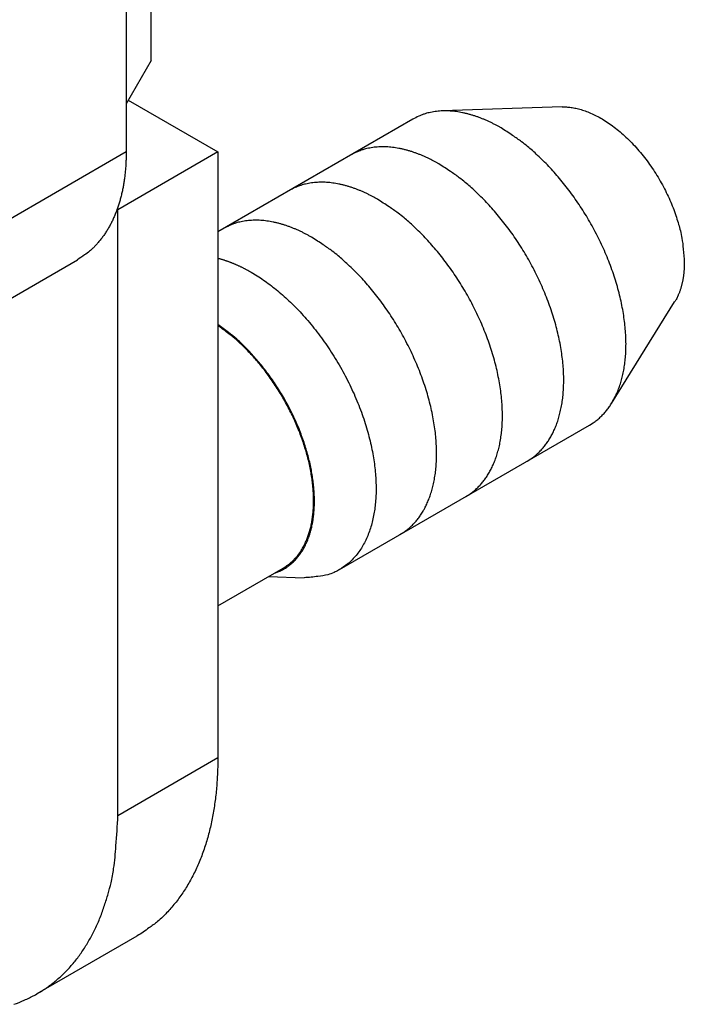
# Model space of a CAD drawing. Units: millimetres. Extents: x 11 to 673, y 29 to 395.
# Drawn here: x 442 to 446, y 194 to 201 of the extents above; entities that cross this region are included whole.
import ezdxf

# ---------------------------------------------------------------- set-up
doc = ezdxf.new("R2010")
doc.units = ezdxf.units.MM
doc.header["$MEASUREMENT"] = 0
doc.layers.get('0').update_dxf_attribs({"lineweight": 30})

msp = doc.modelspace()

# ---------------------------------------------------------------- linework, layer by layer
for p, q in [((442.6913, 200.3328), (442.6913, 208.7917)), ((442.5215, 208.2039), (442.5215, 199.7123)), ((442.6913, 200.3328), (442.5215, 200.0389)), ((442.5357, 200.0634), (443.1438, 199.7123)), ((445.4816, 200.0178), (444.6705, 199.9909)), ((444.4671, 199.935), (443.1438, 199.171)), ((442.5215, 199.7123), (441.2205, 198.9611)), ((443.1438, 199.7123), (442.465, 199.3204)), ((443.1438, 199.7123), (443.1438, 195.5971)), ((442.465, 195.2052), (442.465, 199.3204)), ((440.8891, 198.2287), (442.1902, 198.9799)), ((445.8173, 198.0048), (446.2461, 198.6937)), ((443.9701, 196.8768), (445.6671, 197.8566)), ((443.1438, 196.6307), (443.5872, 196.8867)), ((443.488, 196.8294), (443.7308, 196.8209)), ((443.1438, 195.5971), (442.465, 195.2052)), ((441.9182, 193.9967), (442.597, 194.3886))]:
    msp.add_line(p, q)
for points in [[(445.0671, 199.8756), (445.0481, 199.8863, 0.005177), (445.0288, 199.8967, 0.005089), (445.0093, 199.9067, 0.005166), (444.9897, 199.9162, 0.005449), (444.9698, 199.9253, 0.005671), (444.9497, 199.934, 0.005883), (444.9294, 199.9421, 0.006094), (444.909, 199.9497, 0.006353), (444.8885, 199.9568, 0.006597), (444.8679, 199.9632, 0.006875), (444.8471, 199.9691, 0.007138), (444.8263, 199.9743, 0.007437), (444.8054, 199.9789, 0.007732), (444.7845, 199.9828, 0.008074), (444.7636, 199.986, 0.008361), (444.7427, 199.9885, 0.008645), (444.7218, 199.9901, 0.009054), (444.701, 199.9911, 0.009625), (444.6803, 199.9912, 0.00966), (444.6597, 199.9905, 0.009289), (444.6395, 199.989, 0.01066), (444.6191, 199.9865, 0.013291), (444.5985, 199.983, 0.010251), (444.5792, 199.9791, 0.003267), (444.5619, 199.9752, 0.015195), (444.5405, 199.9681, 0.027304), (444.5085, 199.9545, 0.013427), (444.4671, 199.935, 0.007032)], [(445.4816, 200.0178), (445.5114, 200.0176, -0.023886), (445.5428, 200.0146, -0.020471), (445.5761, 200.0088, -0.018681), (445.6109, 200, -0.01867), (445.6473, 199.9878, -0.017824), (445.685, 199.9723, -0.016921), (445.7238, 199.9532, -0.015903), (445.7635, 199.9305, -0.015231), (445.8038, 199.904, -0.014397), (445.8445, 199.874, -0.013783), (445.8851, 199.8404, -0.013102), (445.9254, 199.8035, -0.012607), (445.965, 199.7634, -0.012102), (446.0036, 199.7205, -0.011734), (446.0407, 199.675, -0.011364), (446.0762, 199.6273, -0.011048), (446.1097, 199.578, -0.010893), (446.1409, 199.5273, -0.010851), (446.1697, 199.4757, -0.01057), (446.1959, 199.4238, -0.009999), (446.2193, 199.3723, -0.010698), (446.24, 199.3205, -0.01221), (446.258, 199.2687, -0.010123), (446.2731, 199.2205, -0.005079), (446.2852, 199.1774, -0.013136), (446.2953, 199.1262, -0.02302), (446.3042, 199.0532, -0.013214), (446.3116, 198.9611, -0.007832)], [(445.6671, 197.8566), (445.6932, 197.8731, 0.017385), (445.7177, 197.8911, 0.018581), (445.7404, 197.9108, 0.018482), (445.7615, 197.9317, 0.017172), (445.7809, 197.9538, 0.016461), (445.7988, 197.9771, 0.015564), (445.8154, 198.0018, 0.015134), (445.831, 198.0281, 0.01487), (445.8457, 198.0567, 0.014198), (445.8593, 198.0874, 0.014099), (445.8718, 198.1202, 0.013737), (445.8829, 198.1552, 0.013339), (445.8926, 198.1923, 0.01281), (445.9007, 198.2316, 0.012465), (445.9072, 198.273, 0.011976), (445.9119, 198.3165, 0.0116), (445.9148, 198.362, 0.011129), (445.9157, 198.4093, 0.01078), (445.9144, 198.4586, 0.010357), (445.9111, 198.5094, 0.010038), (445.9056, 198.5619, 0.009668), (445.8979, 198.6156, 0.009387), (445.8878, 198.6706, 0.009075), (445.8756, 198.7266, 0.008835), (445.861, 198.7834, 0.008579), (445.8442, 198.8406, 0.008378), (445.8252, 198.8983, 0.008177), (445.8041, 198.956, 0.008014), (445.7809, 199.0135, 0.007863), (445.7558, 199.0706, 0.007737), (445.7288, 199.1271, 0.007632), (445.7001, 199.1828, 0.007535), (445.6699, 199.2373, 0.007478), (445.6383, 199.2907, 0.007422), (445.6054, 199.3425, 0.00739), (445.5714, 199.3927, 0.007322), (445.5365, 199.441, 0.007381), (445.5008, 199.4876, 0.007477), (445.4645, 199.532, 0.007379), (445.4279, 199.5744, 0.00702), (445.3912, 199.6143, 0.007627), (445.3538, 199.6525, 0.008859), (445.3156, 199.6888, 0.007239), (445.2798, 199.7216, 0.003355), (445.2473, 199.75, 0.009621), (445.2068, 199.7816, 0.016887), (445.1459, 199.8239, 0.009294), (445.0671, 199.8756, 0.00536)], [(444.6442, 199.6314), (444.6252, 199.6422, 0.005177), (444.6059, 199.6525, 0.005089), (444.5865, 199.6625, 0.005166), (444.5668, 199.6721, 0.005449), (444.5469, 199.6812, 0.005672), (444.5268, 199.6898, 0.005883), (444.5066, 199.6979, 0.006094), (444.4862, 199.7055, 0.006353), (444.4656, 199.7126, 0.006597), (444.445, 199.7191, 0.006876), (444.4242, 199.7249, 0.007139), (444.4034, 199.7302, 0.007437), (444.3825, 199.7348, 0.007732), (444.3616, 199.7387, 0.008075), (444.3407, 199.7418, 0.008362), (444.3198, 199.7443, 0.008645), (444.2989, 199.746, 0.009055), (444.2781, 199.7469, 0.009626), (444.2574, 199.747, 0.009661), (444.2369, 199.7463, 0.00929), (444.2166, 199.7448, 0.01066), (444.1962, 199.7424, 0.013291), (444.1756, 199.7388, 0.010251), (444.1564, 199.735, 0.003267), (444.1391, 199.731, 0.015196), (444.1176, 199.7239, 0.027305), (444.0856, 199.7103, 0.013427), (444.0442, 199.6909, 0.007032)], [(442.5215, 199.7123), (442.5212, 199.6815, -0.005388), (442.5203, 199.6509, -0.005361), (442.5186, 199.6204, -0.00546), (442.5163, 199.59, -0.005723), (442.5133, 199.5598, -0.005942), (442.5096, 199.5299, -0.00615), (442.5051, 199.5002, -0.006362), (442.5, 199.4709, -0.00661), (442.494, 199.4419, -0.00685), (442.4873, 199.4132, -0.007113), (442.4799, 199.385, -0.00737), (442.4716, 199.3573, -0.007647), (442.4626, 199.3301, -0.00793), (442.4527, 199.3034, -0.008243), (442.4421, 199.2773, -0.008513), (442.4307, 199.2518, -0.008763), (442.4185, 199.227, -0.009141), (442.4054, 199.2029, -0.009652), (442.3916, 199.1795, -0.00967), (442.377, 199.1569, -0.009285), (442.3618, 199.1352, -0.01055), (442.3455, 199.1141, -0.012982), (442.3279, 199.0935, -0.010085), (442.3109, 199.0748, -0.003455), (442.2952, 199.0582, -0.014636), (442.2734, 199.0392, -0.026027), (442.2379, 199.0127, -0.012915), (442.1902, 198.9799, -0.006836)], [(445.2443, 197.6124), (445.2704, 197.6289, 0.017382), (445.2948, 197.647, 0.018577), (445.3175, 197.6666, 0.018478), (445.3386, 197.6876, 0.017169), (445.358, 197.7097, 0.016459), (445.3759, 197.733, 0.015562), (445.3925, 197.7576, 0.015133), (445.4081, 197.784, 0.01487), (445.4228, 197.8125, 0.014198), (445.4364, 197.8432, 0.014099), (445.4489, 197.8761, 0.013737), (445.46, 197.911, 0.013339), (445.4697, 197.9482, 0.01281), (445.4779, 197.9874, 0.012465), (445.4843, 198.0289, 0.011976), (445.4891, 198.0723, 0.0116), (445.4919, 198.1178, 0.011129), (445.4928, 198.1652, 0.01078), (445.4916, 198.2144, 0.010357), (445.4883, 198.2653, 0.010038), (445.4827, 198.3177, 0.009668), (445.475, 198.3715, 0.009387), (445.465, 198.4265, 0.009075), (445.4527, 198.4824, 0.008835), (445.4381, 198.5392, 0.008579), (445.4213, 198.5965, 0.008379), (445.4023, 198.6541, 0.008177), (445.3812, 198.7118, 0.008014), (445.358, 198.7693, 0.007863), (445.3329, 198.8265, 0.007737), (445.3059, 198.883, 0.007632), (445.2773, 198.9386, 0.007535), (445.247, 198.9932, 0.007478), (445.2154, 199.0465, 0.007422), (445.1825, 199.0983, 0.00739), (445.1485, 199.1485, 0.007322), (445.1136, 199.1969, 0.007381), (445.0779, 199.2434, 0.007477), (445.0416, 199.2879, 0.007379), (445.005, 199.3302, 0.00702), (444.9683, 199.3702, 0.007627), (444.9309, 199.4083, 0.008859), (444.8927, 199.4447, 0.007239), (444.8569, 199.4774, 0.003355), (444.8245, 199.5059, 0.009621), (444.7839, 199.5374, 0.016887), (444.723, 199.5798, 0.009294), (444.6442, 199.6314, 0.00536)], [(444.228, 199.3911), (444.209, 199.4019, 0.005177), (444.1897, 199.4122, 0.005089), (444.1702, 199.4222, 0.005166), (444.1505, 199.4318, 0.005449), (444.1306, 199.4409, 0.005672), (444.1106, 199.4495, 0.005883), (444.0903, 199.4576, 0.006094), (444.0699, 199.4652, 0.006353), (444.0494, 199.4723, 0.006597), (444.0287, 199.4788, 0.006876), (444.008, 199.4846, 0.007139), (443.9872, 199.4899, 0.007437), (443.9663, 199.4944, 0.007732), (443.9454, 199.4983, 0.008075), (443.9245, 199.5015, 0.008362), (443.9036, 199.504, 0.008645), (443.8827, 199.5057, 0.009055), (443.8619, 199.5066, 0.009626), (443.8412, 199.5067, 0.009661), (443.8206, 199.506, 0.00929), (443.8003, 199.5045, 0.01066), (443.78, 199.5021, 0.013291), (443.7594, 199.4985, 0.010251), (443.7401, 199.4946, 0.003267), (443.7228, 199.4907, 0.015196), (443.7014, 199.4836, 0.027305), (443.6693, 199.47, 0.013427), (443.628, 199.4505, 0.007032)], [(444.828, 197.3721), (444.8541, 197.3886, 0.017382), (444.8786, 197.4067, 0.018577), (444.9013, 197.4263, 0.018478), (444.9224, 197.4473, 0.017169), (444.9417, 197.4694, 0.016459), (444.9597, 197.4927, 0.015562), (444.9763, 197.5173, 0.015133), (444.9919, 197.5437, 0.01487), (445.0065, 197.5722, 0.014198), (445.0202, 197.6029, 0.014099), (445.0326, 197.6358, 0.013737), (445.0438, 197.6707, 0.013339), (445.0535, 197.7079, 0.01281), (445.0616, 197.7471, 0.012465), (445.0681, 197.7886, 0.011976), (445.0728, 197.832, 0.0116), (445.0756, 197.8775, 0.011129), (445.0765, 197.9249, 0.01078), (445.0753, 197.9741, 0.010357), (445.072, 198.025, 0.010038), (445.0665, 198.0774, 0.009668), (445.0588, 198.1312, 0.009387), (445.0487, 198.1862, 0.009075), (445.0365, 198.2421, 0.008835), (445.0219, 198.2989, 0.008579), (445.0051, 198.3562, 0.008379), (444.9861, 198.4138, 0.008177), (444.965, 198.4715, 0.008014), (444.9418, 198.529, 0.007863), (444.9167, 198.5862, 0.007737), (444.8897, 198.6427, 0.007632), (444.861, 198.6983, 0.007535), (444.8308, 198.7529, 0.007478), (444.7991, 198.8062, 0.007422), (444.7662, 198.858, 0.00739), (444.7323, 198.9082, 0.007322), (444.6974, 198.9566, 0.007381), (444.6617, 199.0031, 0.007477), (444.6253, 199.0476, 0.007379), (444.5887, 199.0899, 0.00702), (444.552, 199.1299, 0.007627), (444.5147, 199.168, 0.008859), (444.4765, 199.2043, 0.007239), (444.4406, 199.2371, 0.003355), (444.4082, 199.2655, 0.009621), (444.3677, 199.2971, 0.016887), (444.3068, 199.3395, 0.009294), (444.228, 199.3911, 0.00536)], [(443.7809, 199.133), (443.7619, 199.1437, 0.005177), (443.7426, 199.1541, 0.005089), (443.7231, 199.1641, 0.005166), (443.7035, 199.1736, 0.005449), (443.6836, 199.1827, 0.005672), (443.6635, 199.1914, 0.005883), (443.6432, 199.1995, 0.006094), (443.6228, 199.2071, 0.006353), (443.6023, 199.2142, 0.006597), (443.5817, 199.2206, 0.006876), (443.5609, 199.2265, 0.007139), (443.5401, 199.2317, 0.007437), (443.5192, 199.2363, 0.007732), (443.4983, 199.2402, 0.008075), (443.4774, 199.2434, 0.008362), (443.4565, 199.2459, 0.008645), (443.4356, 199.2476, 0.009055), (443.4148, 199.2485, 0.009626), (443.3941, 199.2486, 0.009661), (443.3735, 199.2479, 0.00929), (443.3533, 199.2464, 0.01066), (443.3329, 199.2439, 0.013291), (443.3123, 199.2404, 0.010251), (443.293, 199.2365, 0.003267), (443.2757, 199.2326, 0.015196), (443.2543, 199.2255, 0.027305), (443.2223, 199.2119, 0.013427), (443.1809, 199.1924, 0.007032)], [(444.3809, 197.114), (444.407, 197.1305, 0.017382), (444.4315, 197.1486, 0.018577), (444.4542, 197.1682, 0.018478), (444.4753, 197.1892, 0.017169), (444.4947, 197.2113, 0.016459), (444.5126, 197.2345, 0.015562), (444.5292, 197.2592, 0.015133), (444.5448, 197.2855, 0.01487), (444.5595, 197.3141, 0.014198), (444.5731, 197.3448, 0.014099), (444.5856, 197.3776, 0.013737), (444.5967, 197.4126, 0.013339), (444.6064, 197.4497, 0.01281), (444.6145, 197.489, 0.012465), (444.621, 197.5304, 0.011976), (444.6257, 197.5739, 0.0116), (444.6286, 197.6194, 0.011129), (444.6295, 197.6668, 0.01078), (444.6282, 197.716, 0.010357), (444.6249, 197.7668, 0.010038), (444.6194, 197.8193, 0.009668), (444.6117, 197.8731, 0.009387), (444.6016, 197.9281, 0.009075), (444.5894, 197.984, 0.008835), (444.5748, 198.0408, 0.008579), (444.558, 198.0981, 0.008379), (444.539, 198.1557, 0.008177), (444.5179, 198.2134, 0.008014), (444.4947, 198.2709, 0.007863), (444.4696, 198.328, 0.007737), (444.4426, 198.3845, 0.007632), (444.4139, 198.4402, 0.007535), (444.3837, 198.4948, 0.007478), (444.3521, 198.5481, 0.007422), (444.3192, 198.5999, 0.00739), (444.2852, 198.6501, 0.007322), (444.2503, 198.6985, 0.007381), (444.2146, 198.745, 0.007477), (444.1783, 198.7895, 0.007379), (444.1417, 198.8318, 0.00702), (444.105, 198.8718, 0.007627), (444.0676, 198.9099, 0.008859), (444.0294, 198.9462, 0.007239), (443.9936, 198.979, 0.003355), (443.9611, 199.0074, 0.009621), (443.9206, 199.039, 0.016887), (443.8597, 199.0813, 0.009294), (443.7809, 199.133, 0.00536)], [(443.1438, 198.9909), (443.1515, 198.9889, -0.002673), (443.1592, 198.9868, -0.002669), (443.1669, 198.9846, -0.002644), (443.1745, 198.9823, -0.0026), (443.1822, 198.9799, -0.002564), (443.1899, 198.9775, -0.002531), (443.1976, 198.9749, -0.002499), (443.2052, 198.9723, -0.002464), (443.2129, 198.9696, -0.002432), (443.2205, 198.9668, -0.002399), (443.2282, 198.9639, -0.002368), (443.2358, 198.961, -0.002334), (443.2434, 198.9579, -0.002306), (443.251, 198.9548, -0.002278), (443.2586, 198.9517, -0.002244), (443.2661, 198.9484, -0.002202), (443.2737, 198.9451, -0.002192), (443.2812, 198.9417, -0.002203), (443.2888, 198.9382, -0.002117), (443.2962, 198.9347, -0.001958), (443.3037, 198.9311, -0.002125), (443.3112, 198.9274, -0.002481), (443.3189, 198.9236, -0.001878), (443.3261, 198.9199, -0.000679), (443.3325, 198.9165, -0.002573), (443.3408, 198.9121, -0.004321), (443.3535, 198.9051, -0.002101), (443.3701, 198.8958, -0.001116)], [(446.3116, 198.9611), (446.3116, 198.9516, -0.003275), (446.3114, 198.9422, -0.003236), (446.3111, 198.9327, -0.003266), (446.3107, 198.9233, -0.00338), (446.3101, 198.9138, -0.003468), (446.3094, 198.9044, -0.003549), (446.3086, 198.8949, -0.003628), (446.3076, 198.8855, -0.003725), (446.3065, 198.8761, -0.003814), (446.3052, 198.8668, -0.003916), (446.3038, 198.8574, -0.004009), (446.3023, 198.8481, -0.004115), (446.3006, 198.8389, -0.004219), (446.2987, 198.8297, -0.004342), (446.2967, 198.8205, -0.004437), (446.2945, 198.8114, -0.004526), (446.2922, 198.8024, -0.004684), (446.2897, 198.7935, -0.004921), (446.287, 198.7846, -0.004888), (446.2841, 198.7758, -0.004657), (446.2812, 198.7671, -0.005308), (446.2779, 198.7585, -0.006578), (446.2744, 198.7497, -0.005047), (446.271, 198.7415, -0.001584), (446.2679, 198.7342, -0.007487), (446.2634, 198.7251, -0.013526), (446.256, 198.7114, -0.006727), (446.2461, 198.6937, -0.003556)], [(443.3701, 198.8958), (443.4116, 198.8707, -0.011167), (443.4537, 198.8428, -0.010076), (443.4964, 198.8119, -0.009481), (443.5396, 198.7782, -0.009505), (443.583, 198.7415, -0.009306), (443.6264, 198.702, -0.009089), (443.6697, 198.6597, -0.008852), (443.7126, 198.6146, -0.008735), (443.755, 198.5669, -0.008571), (443.7966, 198.5168, -0.008473), (443.8371, 198.4643, -0.008355), (443.8765, 198.4098, -0.008297), (443.9143, 198.3534, -0.008234), (443.9505, 198.2955, -0.008211), (443.9849, 198.2362, -0.008199), (444.0173, 198.1759, -0.008213), (444.0475, 198.1149, -0.008254), (444.0754, 198.0534, -0.008305), (444.1009, 197.9918, -0.008399), (444.124, 197.9303, -0.008485), (444.1445, 197.8693, -0.008636), (444.1624, 197.809, -0.008764), (444.1778, 197.7498, -0.008961), (444.1906, 197.6917, -0.009108), (444.2009, 197.6351, -0.009383), (444.2088, 197.5801, -0.00962), (444.2143, 197.5268, -0.009863), (444.2175, 197.4756, -0.009989), (444.2186, 197.4266, -0.010523), (444.2176, 197.3793, -0.010841), (444.2145, 197.333, -0.011352), (444.2094, 197.2876, -0.012286), (444.202, 197.2429, -0.013096), (444.1923, 197.1991, -0.014218), (444.1801, 197.1567, -0.015298), (444.1656, 197.1159, -0.016377), (444.1486, 197.0769, -0.017698), (444.1291, 197.0399, -0.019386), (444.1071, 197.0052, -0.020099), (444.0829, 196.9729, -0.019905), (444.0565, 196.9434, -0.022893), (444.0272, 196.9167, -0.028275), (443.9947, 196.8931, -0.022293), (443.9629, 196.8727, -0.008458), (443.9329, 196.8559, -0.031157), (443.8911, 196.8418, -0.052192), (443.8227, 196.8302, -0.024479), (443.7308, 196.8209, -0.012521)], [(443.5239, 196.8501), (443.5514, 196.8602, 0.020975), (443.5778, 196.8724, 0.021431), (443.603, 196.8869, 0.021463), (443.6269, 196.9035, 0.02137), (443.6494, 196.9222, 0.021062), (443.6704, 196.9428, 0.020469), (443.6899, 196.9654, 0.019733), (443.7079, 196.9897, 0.018871), (443.7242, 197.0156, 0.017948), (443.7389, 197.0431, 0.016944), (443.752, 197.0719, 0.01596), (443.7634, 197.102, 0.014949), (443.7732, 197.1331, 0.014038), (443.7814, 197.1652, 0.01313), (443.7881, 197.1982, 0.012284), (443.7932, 197.2317, 0.011449), (443.7968, 197.2657, 0.010809), (443.7991, 197.3002, 0.010061), (443.8, 197.3354, 0.009669), (443.7995, 197.3716, 0.009402), (443.7976, 197.4094, 0.008962), (443.7943, 197.4485, 0.008865), (443.7894, 197.4888, 0.008669), (443.7829, 197.5303, 0.008471), (443.7747, 197.5728, 0.008238), (443.765, 197.6162, 0.008111), (443.7535, 197.6605, 0.007937), (443.7403, 197.7054, 0.00782), (443.7254, 197.7508, 0.007677), (443.7088, 197.7966, 0.007591), (443.6906, 197.8425, 0.007487), (443.6707, 197.8885, 0.007422), (443.6493, 197.9343, 0.007359), (443.6264, 197.9797, 0.007334), (443.602, 198.0246, 0.007291), (443.5764, 198.0689, 0.007246), (443.5495, 198.1122, 0.007303), (443.5215, 198.1546, 0.007439), (443.4924, 198.1958, 0.007314), (443.4626, 198.2356, 0.006947), (443.4323, 198.2738, 0.007611), (443.4008, 198.3108, 0.00897), (443.368, 198.3467, 0.007205), (443.337, 198.3794, 0.003102), (443.3086, 198.4081, 0.009834), (443.2722, 198.4407, 0.017455), (443.2165, 198.4853, 0.009413), (443.1438, 198.5405, 0.005305)], [(443.5872, 196.8867), (443.6082, 196.8999, 0.016778), (443.6278, 196.9142, 0.01785), (443.6461, 196.9298, 0.017805), (443.6632, 196.9465, 0.016665), (443.6789, 196.964, 0.015916), (443.6935, 196.9825, 0.015023), (443.707, 197.0018, 0.014713), (443.7197, 197.0224, 0.014384), (443.7317, 197.0447, 0.013699), (443.743, 197.0687, 0.013665), (443.7534, 197.0942, 0.013361), (443.7628, 197.1214, 0.012992), (443.7711, 197.1503, 0.012504), (443.7783, 197.1808, 0.012194), (443.7843, 197.213, 0.011742), (443.7889, 197.2468, 0.011392), (443.7922, 197.2821, 0.010947), (443.794, 197.319, 0.010618), (443.7942, 197.3573, 0.010211), (443.7929, 197.397, 0.009905), (443.7899, 197.438, 0.009543), (443.7853, 197.4801, 0.009269), (443.7788, 197.5233, 0.008958), (443.7707, 197.5673, 0.00872), (443.7608, 197.6122, 0.008459), (443.7492, 197.6576, 0.008256), (443.7358, 197.7034, 0.008045), (443.7208, 197.7495, 0.007876), (443.7041, 197.7957, 0.007712), (443.6858, 197.8418, 0.007577), (443.666, 197.8876, 0.007455), (443.6448, 197.9329, 0.007347), (443.6222, 197.9777, 0.007269), (443.5984, 198.0217, 0.007201), (443.5735, 198.0647, 0.007145), (443.5476, 198.1067, 0.007063), (443.5208, 198.1474, 0.007097), (443.4931, 198.1869, 0.007176), (443.4648, 198.2249, 0.00705), (443.4361, 198.2614, 0.006682), (443.4072, 198.2962, 0.007252), (443.3775, 198.3296, 0.008427), (443.347, 198.3618, 0.006822), (443.3182, 198.3911, 0.003086), (443.292, 198.4166, 0.009096), (443.259, 198.4456, 0.015911), (443.2089, 198.4851, 0.008648), (443.1438, 198.5339, 0.004939)], [(443.1438, 195.5971), (443.1433, 195.5464, -0.005388), (443.1417, 195.4958, -0.005361), (443.139, 195.4454, -0.00546), (443.1352, 195.3953, -0.005723), (443.1302, 195.3455, -0.005942), (443.1241, 195.2961, -0.00615), (443.1167, 195.2472, -0.006362), (443.1082, 195.1987, -0.00661), (443.0984, 195.1509, -0.00685), (443.0874, 195.1037, -0.007113), (443.075, 195.0571, -0.00737), (443.0614, 195.0114, -0.007647), (443.0465, 194.9665, -0.00793), (443.0303, 194.9224, -0.008243), (443.0127, 194.8794, -0.008513), (442.9939, 194.8373, -0.008763), (442.9737, 194.7964, -0.009141), (442.9522, 194.7566, -0.009652), (442.9293, 194.7179, -0.00967), (442.9053, 194.6807, -0.009285), (442.8802, 194.6449, -0.010549), (442.8533, 194.6101, -0.012981), (442.8243, 194.5762, -0.010084), (442.7963, 194.5452, -0.003455), (442.7703, 194.5179, -0.014636), (442.7344, 194.4864, -0.026026), (442.6758, 194.4428, -0.012915), (442.597, 194.3886, -0.006836)], [(441.7588, 193.9247, 0.02048), (441.8298, 193.9521, 0.020989), (441.8978, 193.9853, 0.021301), (441.9627, 194.0242, 0.021403), (442.0241, 194.0687, 0.021202), (442.082, 194.1183, 0.020715), (442.136, 194.1732, 0.020277), (442.1862, 194.2329, 0.019832), (442.2321, 194.2974, 0.018529), (442.274, 194.3657, 0.016654), (442.3115, 194.4374, 0.017092), (442.345, 194.5141, 0.018603), (442.3741, 194.5961, 0.01373), (442.399, 194.6752, 0.005674), (442.4192, 194.7484, 0.016864), (442.4364, 194.8461, 0.025644), (442.4517, 195.0005, 0.012018), (442.465, 195.2052, 0.006341)]]:
    msp.add_lwpolyline(points, format="xyb")
msp.add_lwpolyline([(442.465, 199.3204), (442.4647, 199.3205), (442.4645, 199.3206), (442.4643, 199.3208), (442.464, 199.3209), (442.4638, 199.3211), (442.4635, 199.3212), (442.4633, 199.3213), (442.463, 199.3215), (442.4628, 199.3216), (442.4625, 199.3218), (442.4623, 199.3219), (442.4621, 199.322), (442.4618, 199.3222), (442.4616, 199.3223), (442.4614, 199.3225), (442.4611, 199.3226), (442.4607, 199.3229), (442.4601, 199.3232)])

doc.saveas('drawing.dxf')
